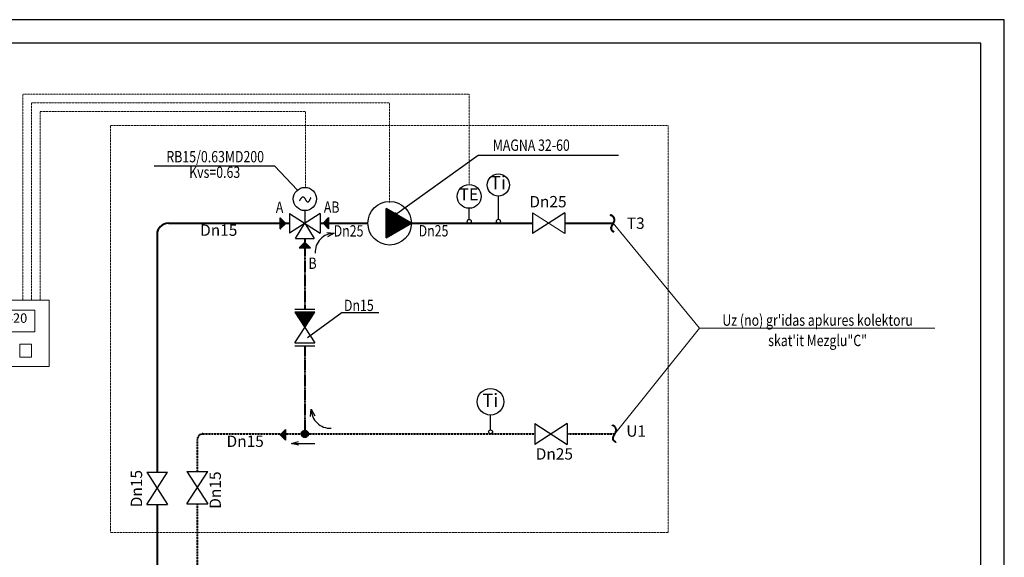
# Model space of a CAD drawing. Extents: x -230793 to 188701, y -199011 to -32286.
# Drawn here: x 12885 to 33761, y -43676 to -32286 of the extents above; entities that cross this region are included whole.
import ezdxf
from ezdxf.enums import TextEntityAlignment as Align

# ---------------------------------------------------------------- set-up
doc = ezdxf.new("R2010")
doc.units = 0
doc.linetypes.add('DASHED', pattern=[0.75, 0.5, -0.25])
doc.linetypes.add('HIDDEN', pattern=[0.375, 0.25, -0.125])
doc.layers.get('0').update_dxf_attribs({"linetype": 'CONTINUOUS'})
for name, color, linetype in [('41', 7, 'CONTINUOUS'), ('48', 7, 'CONTINUOUS'), ('6', 7, 'CONTINUOUS'), ('ATPAKALGAITA', 150, 'HIDDEN'), ('KSZTALTKI', 7, 'CONTINUOUS'), ('T2$-$ATPAKALGAIT', 7, 'CONTINUOUS'), ('TEKSTS', 7, 'CONTINUOUS'), ('ZZZ_PRZEWODY_POWROT', 7, 'CONTINUOUS')]:
    doc.layers.add(name, color=color, linetype=linetype)
doc.layers.add('T2', color=5, linetype='DASHED', lineweight=40)
doc.styles.add('LATBIG', font='wromlats.shx', dxfattribs={"width": 0.8, "bigfont": "big'lat.shx"})
doc.styles.add('WROMLATC', font='wromlatc.shx', dxfattribs={"width": 0.9, "height": 200, "bigfont": 'bigfont.shx'})
doc.styles.add('WROMLATS', font='wromlats.shx', dxfattribs={"height": 0.2, "bigfont": "big'lat.shx"})
doc.styles.add('Wroms', font='wroms.shx', dxfattribs={"bigfont": "big'latwroms.shx"})
doc.dimstyles.new('ARHIS', dxfattribs={"dimscale": 0, "dimtxt": 200, "dimasz": 200, "dimexe": 1, "dimexo": 2, "dimgap": 100, "dimtad": 1, "dimdec": 1, "dimdsep": 46, "dimtxsty": 'LATBIG', "dimblk1": 'OBLIQUE', "dimblk2": 'OBLIQUE', "dimsah": 1, "dimcen": 200, "dimdle": 1, "dimclrd": 6, "dimclre": 6, "dimclrt": 6, "dimadec": 0, "dimazin": 0, "dimtfac": 1, "dimtdec": 1, "dimtmove": 2, "dimatfit": 3, "dimldrblk": 'DOTSMALL', "dimfxl": 0, "dimtolj": 1, "dimarcsym": 0})

# ---------------------------------------------------------------- blocks, each defined once
blk = doc.blocks.new('*O67281')
at = {"layer": 'KSZTALTKI', "color": 7, "linetype": 'Continuous'}
for p, q in [((-47.824, -95.647), (-47.824, 95.648)), ((-47.824, 95.648), (47.824, 0.001)), ((-47.824, 92.195), (-46.097, 93.921)), ((-47.824, 84.028), (-42.014, 89.838)), ((-47.824, 87.848), (43.924, -3.899)), ((-47.824, 75.861), (-37.93, 85.754)), ((-47.824, 67.694), (-33.847, 81.671)), ((-47.824, 79.681), (39.84, -7.983)), ((-47.824, 59.527), (-29.763, 77.587)), ((-47.824, 51.36), (-25.68, 73.504)), ((-47.824, 71.514), (35.757, -12.066)), ((-47.824, 43.192), (-21.596, 69.42)), ((-47.824, 35.025), (-17.513, 65.337)), ((-47.824, 63.347), (31.673, -16.15)), ((-47.824, 26.858), (-13.429, 61.253)), ((-47.824, 18.691), (-9.345, 57.17)), ((-47.824, 55.18), (27.589, -20.234)), ((-47.824, 10.524), (-5.262, 53.086)), ((-47.824, 2.357), (-1.178, 49.003)), ((-47.824, 47.013), (23.506, -24.317)), ((-47.824, -5.81), (2.905, 44.919)), ((-47.824, -13.977), (6.989, 40.836)), ((-47.824, 38.846), (19.422, -28.401)), ((-47.824, -22.144), (11.072, 36.752)), ((-47.824, -30.311), (15.156, 32.669)), ((-47.824, 30.679), (15.339, -32.484)), ((-47.824, -38.478), (19.24, 28.585)), ((-47.824, -46.645), (23.323, 24.502)), ((-47.824, 22.512), (11.255, -36.568)), ((-47.824, -54.813), (27.407, 20.418)), ((-47.824, -62.98), (31.49, 16.335)), ((-47.824, 14.344), (7.172, -40.651)), ((-47.824, -71.147), (35.574, 12.251)), ((-47.824, -79.314), (39.657, 8.168)), ((-47.824, 6.177), (3.088, -44.735)), ((-47.824, -87.481), (43.741, 4.084)), ((-47.824, -95.647), (47.824, 0.001)), ((-47.824, -1.99), (-0.995, -48.818)), ((-47.824, -10.157), (-5.079, -52.902)), ((-47.824, -18.324), (-9.162, -56.985)), ((-47.824, -26.491), (-13.246, -61.069)), ((-47.824, -34.658), (-17.33, -65.153)), ((-47.824, -42.825), (-21.413, -69.236)), ((-47.824, -50.992), (-25.497, -73.32)), ((-47.824, -59.159), (-29.58, -77.403)), ((-47.824, -67.326), (-33.664, -81.487)), ((-47.824, -75.493), (-37.747, -85.57)), ((-47.824, -83.661), (-41.831, -89.654)), ((-47.824, -91.828), (-45.914, -93.737))]:
    blk.add_line(p, q, dxfattribs=at)
blk.add_lwpolyline([(-47.824, -95.647), (47.824, 0.001), (-47.824, 95.648), (-47.824, -95.647)], close=True, dxfattribs=at)
blk = doc.blocks.new('*O66280')
at = {"layer": 'KSZTALTKI', "color": 7, "linetype": 'Continuous'}
for p, q in [((47.824, 95.648), (-47.824, 0.001)), ((47.824, -95.647), (-47.824, 0.001)), ((47.824, 93.658), (-46.829, -0.994)), ((47.824, -93.291), (-46.646, 1.179)), ((47.824, 85.491), (-42.745, -5.078)), ((47.824, -85.124), (-42.562, 5.263)), ((47.824, 77.324), (-38.662, -9.161)), ((47.824, -76.957), (-38.479, 9.346)), ((47.824, 69.157), (-34.578, -13.245)), ((47.824, -68.79), (-34.395, 13.43)), ((47.824, 60.99), (-30.494, -17.329)), ((47.824, -60.623), (-30.312, 17.513)), ((47.824, 52.823), (-26.411, -21.412)), ((47.824, -52.456), (-26.228, 21.597)), ((47.824, 44.656), (-22.327, -25.496)), ((47.824, -44.288), (-22.145, 25.68)), ((47.824, 36.489), (-18.244, -29.579)), ((47.824, -36.121), (-18.061, 29.764)), ((47.824, 28.322), (-14.16, -33.663)), ((47.824, -27.954), (-13.977, 33.847)), ((47.824, 20.155), (-10.077, -37.746)), ((47.824, -19.787), (-9.894, 37.931)), ((47.824, 11.987), (-5.993, -41.83)), ((47.824, -11.62), (-5.81, 42.014)), ((47.824, 3.82), (-1.91, -45.913)), ((47.824, -3.453), (-1.727, 46.098)), ((47.824, 4.714), (2.357, 50.181)), ((47.824, 12.881), (6.44, 54.265)), ((47.824, 21.048), (10.524, 58.348)), ((47.824, 29.215), (14.607, 62.432)), ((47.824, 37.382), (18.691, 66.515)), ((47.824, 45.549), (22.775, 70.599)), ((47.824, 53.717), (26.858, 74.682)), ((47.824, 61.884), (30.942, 78.766)), ((47.824, 70.051), (35.025, 82.849)), ((47.824, 78.218), (39.109, 86.933)), ((47.824, 86.385), (43.192, 91.016)), ((47.824, 94.552), (47.276, 95.1)), ((47.824, -95.647), (47.824, 95.648)), ((47.824, -4.347), (2.174, -49.997)), ((47.824, -12.514), (6.257, -54.08)), ((47.824, -20.681), (10.341, -58.164)), ((47.824, -28.848), (14.424, -62.247)), ((47.824, -37.015), (18.508, -66.331)), ((47.824, -45.182), (22.592, -70.415)), ((47.824, -53.349), (26.675, -74.498)), ((47.824, -61.516), (30.759, -78.582)), ((47.824, -69.683), (34.842, -82.665)), ((47.824, -77.85), (38.926, -86.749)), ((47.824, -86.018), (43.009, -90.832)), ((47.824, -94.185), (47.093, -94.916))]:
    blk.add_line(p, q, dxfattribs=at)
blk.add_lwpolyline([(47.824, -95.647), (-47.824, 0.001), (47.824, 95.648), (47.824, -95.647)], close=True, dxfattribs=at)
blk = doc.blocks.new('*O67279')
at = {"layer": 'KSZTALTKI', "color": 7, "linetype": 'Continuous'}
for p, q in [((-47.824, -95.647), (-47.824, 95.648)), ((-47.824, 95.648), (47.824, 0.001)), ((-47.824, 92.195), (-46.097, 93.921)), ((-47.824, 84.028), (-42.014, 89.838)), ((-47.824, 87.848), (43.924, -3.899)), ((-47.824, 75.861), (-37.93, 85.754)), ((-47.824, 67.694), (-33.847, 81.671)), ((-47.824, 79.681), (39.84, -7.983)), ((-47.824, 59.527), (-29.763, 77.587)), ((-47.824, 51.36), (-25.68, 73.504)), ((-47.824, 71.514), (35.757, -12.066)), ((-47.824, 43.192), (-21.596, 69.42)), ((-47.824, 35.025), (-17.513, 65.337)), ((-47.824, 63.347), (31.673, -16.15)), ((-47.824, 26.858), (-13.429, 61.253)), ((-47.824, 18.691), (-9.345, 57.17)), ((-47.824, 55.18), (27.589, -20.234)), ((-47.824, 10.524), (-5.262, 53.086)), ((-47.824, 2.357), (-1.178, 49.003)), ((-47.824, 47.013), (23.506, -24.317)), ((-47.824, -5.81), (2.905, 44.919)), ((-47.824, -13.977), (6.989, 40.836)), ((-47.824, 38.846), (19.422, -28.401)), ((-47.824, -22.144), (11.072, 36.752)), ((-47.824, -30.311), (15.156, 32.669)), ((-47.824, 30.679), (15.339, -32.484)), ((-47.824, -38.478), (19.24, 28.585)), ((-47.824, -46.645), (23.323, 24.502)), ((-47.824, 22.512), (11.255, -36.568)), ((-47.824, -54.813), (27.407, 20.418)), ((-47.824, -62.98), (31.49, 16.335)), ((-47.824, 14.344), (7.172, -40.651)), ((-47.824, -71.147), (35.574, 12.251)), ((-47.824, -79.314), (39.657, 8.168)), ((-47.824, 6.177), (3.088, -44.735)), ((-47.824, -87.481), (43.741, 4.084)), ((-47.824, -95.647), (47.824, 0.001)), ((-47.824, -1.99), (-0.995, -48.818)), ((-47.824, -10.157), (-5.079, -52.902)), ((-47.824, -18.324), (-9.162, -56.985)), ((-47.824, -26.491), (-13.246, -61.069)), ((-47.824, -34.658), (-17.33, -65.153)), ((-47.824, -42.825), (-21.413, -69.236)), ((-47.824, -50.992), (-25.497, -73.32)), ((-47.824, -59.159), (-29.58, -77.403)), ((-47.824, -67.326), (-33.664, -81.487)), ((-47.824, -75.493), (-37.747, -85.57)), ((-47.824, -83.661), (-41.831, -89.654)), ((-47.824, -91.828), (-45.914, -93.737))]:
    blk.add_line(p, q, dxfattribs=at)
blk.add_lwpolyline([(-47.824, -95.647), (47.824, 0.001), (-47.824, 95.648), (-47.824, -95.647)], close=True, dxfattribs=at)
blk = doc.blocks.new('*O67260')
at = {"layer": 'KSZTALTKI', "color": 7, "linetype": 'Continuous'}
for p, q in [((-47.824, -95.647), (-47.824, 95.648)), ((-47.824, 95.648), (47.824, 0.001)), ((-47.824, 92.195), (-46.097, 93.921)), ((-47.824, 84.028), (-42.014, 89.838)), ((-47.824, 87.848), (43.924, -3.899)), ((-47.824, 75.861), (-37.93, 85.754)), ((-47.824, 67.694), (-33.847, 81.671)), ((-47.824, 79.681), (39.84, -7.983)), ((-47.824, 59.527), (-29.763, 77.587)), ((-47.824, 51.36), (-25.68, 73.504)), ((-47.824, 71.514), (35.757, -12.066)), ((-47.824, 43.192), (-21.596, 69.42)), ((-47.824, 35.025), (-17.513, 65.337)), ((-47.824, 63.347), (31.673, -16.15)), ((-47.824, 26.858), (-13.429, 61.253)), ((-47.824, 18.691), (-9.345, 57.17)), ((-47.824, 55.18), (27.589, -20.234)), ((-47.824, 10.524), (-5.262, 53.086)), ((-47.824, 2.357), (-1.178, 49.003)), ((-47.824, 47.013), (23.506, -24.317)), ((-47.824, -5.81), (2.905, 44.919)), ((-47.824, -13.977), (6.989, 40.836)), ((-47.824, 38.846), (19.422, -28.401)), ((-47.824, -22.144), (11.072, 36.752)), ((-47.824, -30.311), (15.156, 32.669)), ((-47.824, 30.679), (15.339, -32.484)), ((-47.824, -38.478), (19.24, 28.585)), ((-47.824, -46.645), (23.323, 24.502)), ((-47.824, 22.512), (11.255, -36.568)), ((-47.824, -54.813), (27.407, 20.418)), ((-47.824, -62.98), (31.49, 16.335)), ((-47.824, 14.344), (7.172, -40.651)), ((-47.824, -71.147), (35.574, 12.251)), ((-47.824, -79.314), (39.657, 8.168)), ((-47.824, 6.177), (3.088, -44.735)), ((-47.824, -87.481), (43.741, 4.084)), ((-47.824, -95.647), (47.824, 0.001)), ((-47.824, -1.99), (-0.995, -48.818)), ((-47.824, -10.157), (-5.079, -52.902)), ((-47.824, -18.324), (-9.162, -56.985)), ((-47.824, -26.491), (-13.246, -61.069)), ((-47.824, -34.658), (-17.33, -65.153)), ((-47.824, -42.825), (-21.413, -69.236)), ((-47.824, -50.992), (-25.497, -73.32)), ((-47.824, -59.159), (-29.58, -77.403)), ((-47.824, -67.326), (-33.664, -81.487)), ((-47.824, -75.493), (-37.747, -85.57)), ((-47.824, -83.661), (-41.831, -89.654)), ((-47.824, -91.828), (-45.914, -93.737))]:
    blk.add_line(p, q, dxfattribs=at)
blk.add_lwpolyline([(-47.824, -95.647), (47.824, 0.001), (-47.824, 95.648), (-47.824, -95.647)], close=True, dxfattribs=at)
blk = doc.blocks.new('*U284')
at = {"layer": '6', "color": 7, "linetype": 'Continuous'}
for p, q in [((20578.72, 14000), (-18121.28, 14000)), ((20578.72, -14000), (20578.72, 14000))]:
    blk.add_line(p, q, dxfattribs=at)
at = {"layer": 'T2$-$ATPAKALGAIT', "color": 5, "linetype": 'Continuous'}
for p, q in [((21078.72, 14500), (-20121.28, 14500)), ((21078.72, -14500), (21078.72, 14500))]:
    blk.add_line(p, q, dxfattribs=at)
blk = doc.blocks.new('_DotSmall')
at = {"color": 0, "linetype": 'ByBlock', "lineweight": 9, "const_width": 0.5}
blk.add_lwpolyline([(-0.0625, 0, 1), (0.0625, 0, 1)], format="xyb", close=True, dxfattribs=at)
blk = doc.blocks.new('_OBLIQUE')
at = {"color": 0, "linetype": 'ByBlock'}
blk.add_line((-0.5, -0.5), (0.5, 0.5), dxfattribs=at)

msp = doc.modelspace()

# ---------------------------------------------------------------- linework, layer by layer
at = {"color": 7, "lineweight": 5}
for p, q in [((23754.6, -36377.8), (24440.2, -36818.3)), ((25469.4, -36599.1), (27297.2, -38822.7)), ((27297.2, -38822.7), (25502, -41062.4)), ((27297.2, -38822.7), (32289.2, -38822.7))]:
    msp.add_line(p, q, dxfattribs=at)
at = {"layer": '41', "color": 1, "linetype": 'Continuous', "lineweight": 40}
for p, q in [((16038.1, -36598.1), (18604.6, -36598.1)), ((19257.6, -36598.1), (20268.9, -36598.1)), ((21189.4, -36598.1), (23754.6, -36598.1)), ((24440.2, -36598.1), (25463, -36598.1)), ((15798.1, -36837.6), (15798.1, -41871.4)), ((15798.1, -42557), (15798.1, -45951.4))]:
    msp.add_line(p, q, dxfattribs=at)
msp.add_lwpolyline([(25488.2, -36787.3), (25483.5, -36782.6), (25478.8, -36782.6), (25478.8, -36777.9), (25474.1, -36777.9), (25469.4, -36777.9), (25469.4, -36773.1), (25464.7, -36773.1), (25455.2, -36768.4), (25455.2, -36763.7), (25445.8, -36754.3), (25441.1, -36749.6), (25436.4, -36749.6), (25436.4, -36744.9), (25436.4, -36740.2), (25431.6, -36735.5), (25431.6, -36730.8), (25431.6, -36726.1), (25431.6, -36721.4), (25431.6, -36716.7), (25431.6, -36712), (25426.9, -36712), (25426.9, -36707.3), (25426.9, -36697.9), (25426.9, -36693.2), (25426.9, -36688.5), (25426.9, -36683.7), (25431.6, -36683.7), (25431.6, -36679), (25431.6, -36674.3), (25436.4, -36674.3), (25441.1, -36646.1), (25445.8, -36641.4), (25450.5, -36641.4), (25450.5, -36636.7), (25455.2, -36632), (25455.2, -36622.6), (25459.9, -36622.6), (25459.9, -36617.9), (25464.7, -36613.2), (25464.7, -36608.5), (25469.4, -36603.8), (25469.4, -36599.1), (25474.1, -36594.3), (25474.1, -36589.6), (25478.8, -36584.9), (25478.8, -36580.2), (25483.5, -36575.5), (25483.5, -36570.8), (25483.5, -36566.1), (25488.2, -36561.4), (25488.2, -36556.7), (25488.2, -36552), (25493, -36547.3), (25493, -36542.6), (25493, -36537.9), (25493, -36533.2), (25497.7, -36533.2), (25497.7, -36528.5), (25497.7, -36523.8), (25497.7, -36519.1), (25493, -36519.1), (25493, -36514.4), (25493, -36509.6), (25488.2, -36500.2), (25488.2, -36495.5), (25488.2, -36490.8), (25488.2, -36486.1), (25483.5, -36481.4), (25483.5, -36476.7), (25478.8, -36472), (25474.1, -36467.3), (25474.1, -36462.6), (25469.4, -36462.6), (25469.4, -36457.9), (25464.7, -36453.2), (25459.9, -36453.2), (25459.9, -36448.5), (25455.2, -36448.5), (25455.2, -36443.8), (25450.5, -36443.8), (25445.8, -36439.1), (25441.1, -36439.1), (25441.1, -36434.4), (25436.4, -36434.4), (25431.6, -36434.4), (25426.9, -36429.7), (25422.2, -36429.7), (25417.5, -36429.7), (25412.8, -36429.7), (25412.8, -36429.7), (25417.5, -36429.7), (25417.5, -36425), (25417.5, -36425), (25417.5, -36429.7), (25412.8, -36429.7)], dxfattribs=at)
at = {"layer": '41', "color": 7, "linetype": 'Continuous', "lineweight": 5}
for points in [[(13506.8, -38231.4), (10919.1, -38231.4), (10919.1, -39631.4), (13506.8, -39631.4)], [(13209, -38437.3), (11771.4, -38437.3), (11771.4, -38900.5), (13209, -38900.5)], [(13137.2, -39157.9), (12890.7, -39157.9), (12890.7, -39435.8), (13137.2, -39435.8)]]:
    msp.add_lwpolyline(points, close=True, dxfattribs=at)
at = {"layer": '41', "color": 1, "linetype": 'Continuous', "lineweight": 40}
msp.add_arc((16038.1, -36838.1), 240, 90, 179.87909, dxfattribs=at)
at = {"layer": '48', "color": 7, "linetype": 'Continuous'}
for p, q in [((23034.6, -36514.5), (23034.6, -36017.5)), ((22416.1, -36516.7), (22416.1, -36273.4)), ((18931.1, -36329.5), (18931.1, -36598.1)), ((18734.1, -36924.3), (18931.1, -36598.1)), ((18931.1, -36598.1), (19128.1, -36924.3)), ((18734.1, -36924.3), (19128.1, -36924.3)), ((22867.7, -40976.3), (22867.7, -40661.5))]:
    msp.add_line(p, q, dxfattribs=at)
msp.add_lwpolyline([(18813.9, -36121.8), (18821.1, -36117.1), (18823.4, -36112.3), (18825.8, -36107.5), (18828.2, -36102.8), (18832.9, -36098), (18835.3, -36095.6), (18837.7, -36090.8), (18840.1, -36088.5), (18842.5, -36083.7), (18844.8, -36081.3), (18847.2, -36076.5), (18849.6, -36071.8), (18852, -36069.4), (18854.3, -36067), (18856.7, -36064.6), (18859.1, -36062.2), (18861.5, -36057.5), (18866.2, -36052.7), (18868.6, -36050.3), (18871, -36047.9), (18873.4, -36045.5), (18875.7, -36043.2), (18880.5, -36040.8), (18885.3, -36040.8), (18887.6, -36038.4), (18892.4, -36038.4), (18897.1, -36040.8), (18904.3, -36043.2), (18906.7, -36045.5), (18909, -36047.9), (18913.8, -36050.3), (18916.2, -36052.7), (18920.9, -36057.5), (18923.3, -36064.6), (18925.7, -36067), (18928.1, -36069.4), (18930.4, -36071.8), (18932.8, -36076.5), (18935.2, -36078.9), (18937.6, -36083.7), (18937.6, -36088.5), (18942.3, -36093.2), (18944.7, -36098), (18947.1, -36105.1), (18951.8, -36109.9), (18954.2, -36114.7), (18956.6, -36119.4), (18959, -36121.8), (18961.4, -36124.2), (18966.1, -36131.4), (18968.5, -36133.7), (18970.9, -36136.1), (18978, -36140.9), (18980.4, -36143.3), (18987.5, -36143.3), (18989.9, -36145.7), (18997, -36145.7), (19001.8, -36145.7), (19006.5, -36143.3), (19011.3, -36140.9), (19013.7, -36138.5), (19016, -36136.1), (19018.4, -36133.7), (19020.8, -36131.4), (19025.6, -36126.6), (19027.9, -36124.2), (19030.3, -36119.4), (19032.7, -36117.1), (19035.1, -36112.3), (19035.1, -36107.5), (19037.4, -36105.1), (19039.8, -36098), (19042.2, -36095.6), (19044.6, -36090.8), (19047, -36088.5), (19049.3, -36083.7), (19051.7, -36081.3), (19051.7, -36076.5), (19054.1, -36074.2), (19056.5, -36071.8), (19056.5, -36067), (19058.8, -36064.6), (19058.8, -36059.8), (19061.2, -36057.5), (19058.8, -36057.5), (19056.5, -36059.8), (19058.8, -36059.8), (19054.1, -36057.5)], dxfattribs=at)
for centre, radius in [((23032.8, -35788.2), 236.9), ((18932.5, -36084.2), 246.2), ((22414.2, -36029.4), 252), ((22416.1, -36558.4), 41.6), ((23034.6, -36556.4), 41.6), ((22867.7, -40379.9), 281.7), ((22867.7, -41017.9), 41.6)]:
    msp.add_circle(centre, radius, dxfattribs=at)
at = {"layer": 'ATPAKALGAITA', "color": 5, "lineweight": 40, "ltscale": 15}
for p, q in [((18931.1, -36924.3), (18931.1, -38419.5)), ((18931.1, -39194.9), (18931.1, -41062.4))]:
    msp.add_line(p, q, dxfattribs=at)
for major_axis in [(-50.1, 50.1), (-46.1, 46.1), (42.1, 42.1), (38.1, 38.1), (34.1, 34.1)]:
    msp.add_ellipse((18931.1, -41062.4), major_axis=major_axis, ratio=1, dxfattribs=at)
at = {"layer": 'ATPAKALGAITA', "color": 5, "lineweight": 40, "ltscale": 15, "extrusion": (0, 0, -1)}
for major_axis in [(-30.1, 30.1), (-26.1, 26.1), (-22.1, 22.1), (-18.1, 18.1), (-14, 14), (-10, 10), (6.02, 6.02), (2.01, 2.01)]:
    msp.add_ellipse((18931.1, -41062.4), major_axis=major_axis, ratio=1, dxfattribs=at)
at = {"layer": 'KSZTALTKI', "color": 7, "linetype": 'Continuous'}
for p, q in [((18604.6, -36388.3), (18604.6, -36807.9)), ((18604.6, -36388.3), (19257.6, -36807.9)), ((19257.6, -36388.3), (18604.6, -36807.9)), ((19257.6, -36388.3), (19257.6, -36807.9)), ((24440.2, -36377.8), (23754.6, -36818.3)), ((23754.6, -36377.8), (23754.6, -36818.3)), ((24440.2, -36377.8), (24440.2, -36818.3)), ((18721.3, -38419.5), (19140.9, -38419.5)), ((18721.3, -39132.3), (19140.9, -38479.3)), ((18721.3, -38479.3), (19140.9, -39132.3)), ((18721.3, -38479.3), (19140.9, -38479.3)), ((18724, -38483.6), (18728.3, -38479.3)), ((18979.8, -38730), (18729.1, -38479.3)), ((18729.5, -38492), (18742.2, -38479.3)), ((18974.4, -38738.5), (18732.2, -38496.4)), ((18734.9, -38500.5), (18756.1, -38479.3)), ((18740.4, -38509), (18770, -38479.3)), ((18985.3, -38721.5), (18743.1, -38479.3)), ((18745.8, -38517.5), (18784, -38479.3)), ((18751.3, -38526), (18797.9, -38479.3)), ((18756.7, -38534.4), (18811.8, -38479.3)), ((18990.7, -38713), (18757, -38479.3)), ((18968.9, -38746.9), (18757.3, -38535.3)), ((18762.2, -38542.9), (18825.8, -38479.3)), ((18767.6, -38551.4), (18839.7, -38479.3)), ((18996.1, -38704.5), (18770.9, -38479.3)), ((18773.1, -38559.9), (18853.6, -38479.3)), ((18778.5, -38568.4), (18867.6, -38479.3)), ((18963.5, -38755.4), (18782.3, -38574.3)), ((18784, -38576.8), (18881.5, -38479.3)), ((19001.6, -38696.1), (18784.9, -38479.3)), ((18789.4, -38585.3), (18895.4, -38479.3)), ((18794.9, -38593.8), (18909.3, -38479.3)), ((19007, -38687.6), (18798.8, -38479.3)), ((18800.3, -38602.3), (18923.3, -38479.3)), ((18805.8, -38610.8), (18937.2, -38479.3)), ((18958, -38763.9), (18807.4, -38613.3)), ((18811.2, -38619.2), (18951.1, -38479.3)), ((19012.5, -38679.1), (18812.7, -38479.3)), ((18816.7, -38627.7), (18965.1, -38479.3)), ((18822.1, -38636.2), (18979, -38479.3)), ((19017.9, -38670.6), (18826.6, -38479.3)), ((18827.6, -38644.7), (18992.9, -38479.3)), ((18833, -38653.2), (19006.8, -38479.3)), ((18838.5, -38661.6), (19020.8, -38479.3)), ((19023.4, -38662.1), (18840.6, -38479.3)), ((18843.9, -38670.1), (19034.7, -38479.3)), ((18849.4, -38678.6), (19048.6, -38479.3)), ((19028.8, -38653.7), (18854.5, -38479.3)), ((18854.8, -38687.1), (19062.6, -38479.3)), ((18860.3, -38695.6), (19076.5, -38479.3)), ((18865.7, -38704), (19090.4, -38479.3)), ((19034.3, -38645.2), (18868.4, -38479.3)), ((18871.2, -38712.5), (19104.4, -38479.3)), ((18876.6, -38721), (19118.3, -38479.3)), ((18882.1, -38729.5), (19132.2, -38479.3)), ((19039.7, -38636.7), (18882.4, -38479.3)), ((18887.5, -38738), (19131.4, -38494)), ((18893, -38746.4), (19106.4, -38533)), ((19045.2, -38628.2), (18896.3, -38479.3)), ((18898.4, -38754.9), (19081.3, -38572)), ((18903.9, -38763.4), (19056.3, -38611)), ((19050.6, -38619.7), (18910.2, -38479.3)), ((19056.1, -38611.3), (18924.2, -38479.3)), ((19061.5, -38602.8), (18938.1, -38479.3)), ((19067, -38594.3), (18952, -38479.3)), ((19072.4, -38585.8), (18965.9, -38479.3)), ((19077.9, -38577.3), (18979.9, -38479.3)), ((19083.3, -38568.9), (18993.8, -38479.3)), ((19088.8, -38560.4), (19007.7, -38479.3)), ((19094.2, -38551.9), (19021.7, -38479.3)), ((19099.7, -38543.4), (19035.6, -38479.3)), ((19105.1, -38534.9), (19049.5, -38479.3)), ((19110.6, -38526.5), (19063.4, -38479.3)), ((19116, -38518), (19077.4, -38479.3)), ((19121.5, -38509.5), (19091.3, -38479.3)), ((19126.9, -38501), (19105.2, -38479.3)), ((19132.4, -38492.5), (19119.2, -38479.3)), ((19137.8, -38484.1), (19133.1, -38479.3)), ((18952.6, -38772.4), (18832.4, -38652.3)), ((18947.1, -38780.9), (18857.5, -38691.2)), ((18941.7, -38789.3), (18882.5, -38730.2)), ((18936.2, -38797.8), (18907.6, -38769.2)), ((18909.3, -38771.9), (19031.2, -38649.9)), ((18914.7, -38780.4), (19006.2, -38688.9)), ((18920.2, -38788.8), (18981.1, -38727.9)), ((18925.6, -38797.3), (18956.1, -38766.9)), ((18721.3, -39132.3), (19140.9, -39132.3)), ((18721.3, -39194.9), (19140.9, -39194.9)), ((24494.4, -40842.1), (23808.8, -41282.7)), ((23808.8, -40842.1), (24494.4, -41282.7)), ((23808.8, -40842.1), (23808.8, -41282.7)), ((24494.4, -40842.1), (24494.4, -41282.7)), ((18644.5, -41263.9), (19141.1, -41263.9)), ((15577.8, -42557), (16018.4, -41871.4)), ((15577.8, -41871.4), (16018.4, -42557)), ((15577.8, -41871.4), (16018.4, -41871.4)), ((16429.9, -42541.4), (16870.5, -41855.8)), ((16429.9, -41855.8), (16870.5, -42541.4)), ((16429.9, -41855.8), (16870.5, -41855.8)), ((15577.8, -42557), (16018.4, -42557)), ((16429.9, -42541.4), (16870.5, -42541.4))]:
    msp.add_line(p, q, dxfattribs=at)
for points in [[(19395.6, -36794.1), (19552.8, -36810.8), (19409.5, -36883.8)], [(19050.4, -40695.2), (19067.1, -40538), (19139.1, -40676.3)], [(18799.4, -41302.6), (18644.5, -41263.9), (18798.6, -41225.4)]]:
    msp.add_lwpolyline(points, dxfattribs=at)
msp.add_lwpolyline([(19140.9, -38479.3), (18721.3, -38479.3), (18931.1, -38805.8), (19140.9, -38479.3)], close=True, dxfattribs=at)
for centre, start, end in [((19552.8, -37215.3), 90, 182.48351), ((19471.7, -40538), 180, 272.48351)]:
    msp.add_arc(centre, 404.5, start, end, dxfattribs=at)
at = {"layer": 'T2', "ltscale": 5}
for p, q in [((16769.3, -41062.4), (23808.8, -41062.4)), ((24494.4, -41062.4), (25502, -41062.4)), ((16649.3, -41182.6), (16650.3, -41855.8)), ((16650.2, -42557), (16650.2, -50415.8)), ((16650.2, -42557), (16650.2, -50415.8))]:
    msp.add_line(p, q, dxfattribs=at)
msp.add_lwpolyline([(25527.1, -41241.7), (25522.4, -41237), (25517.7, -41237), (25517.7, -41232.3), (25512.9, -41232.3), (25508.2, -41232.3), (25508.2, -41227.6), (25503.5, -41227.6), (25494.1, -41222.9), (25494.1, -41218.2), (25484.6, -41208.8), (25479.9, -41204.1), (25475.2, -41204.1), (25475.2, -41199.4), (25475.2, -41194.7), (25470.5, -41190), (25470.5, -41185.3), (25470.5, -41180.5), (25470.5, -41175.8), (25470.5, -41171.1), (25470.5, -41166.4), (25465.8, -41166.4), (25465.8, -41161.7), (25465.8, -41152.3), (25465.8, -41147.6), (25465.8, -41142.9), (25465.8, -41138.2), (25470.5, -41138.2), (25470.5, -41133.5), (25470.5, -41128.8), (25475.2, -41128.8), (25479.9, -41100.6), (25484.6, -41095.9), (25489.4, -41095.9), (25489.4, -41091.1), (25494.1, -41086.4), (25494.1, -41077), (25498.8, -41077), (25498.8, -41072.3), (25503.5, -41067.6), (25503.5, -41062.9), (25508.2, -41058.2), (25508.2, -41053.5), (25512.9, -41048.8), (25512.9, -41044.1), (25517.7, -41039.4), (25517.7, -41034.7), (25522.4, -41030), (25522.4, -41025.3), (25522.4, -41020.6), (25527.1, -41015.9), (25527.1, -41011.2), (25527.1, -41006.5), (25531.8, -41001.7), (25531.8, -40997), (25531.8, -40992.3), (25531.8, -40987.6), (25536.5, -40987.6), (25536.5, -40982.9), (25536.5, -40978.2), (25536.5, -40973.5), (25531.8, -40973.5), (25531.8, -40968.8), (25531.8, -40964.1), (25527.1, -40954.7), (25527.1, -40950), (25527.1, -40945.3), (25527.1, -40940.6), (25522.4, -40935.9), (25522.4, -40931.2), (25517.7, -40926.5), (25512.9, -40921.8), (25512.9, -40917), (25508.2, -40917), (25508.2, -40912.3), (25503.5, -40907.6), (25498.8, -40907.6), (25498.8, -40902.9), (25494.1, -40902.9), (25494.1, -40898.2), (25489.4, -40898.2), (25484.6, -40893.5), (25479.9, -40893.5), (25479.9, -40888.8), (25475.2, -40888.8), (25470.5, -40888.8), (25465.8, -40884.1), (25461.1, -40884.1), (25456.3, -40884.1), (25451.6, -40884.1), (25451.6, -40884.1), (25456.3, -40884.1), (25456.3, -40879.4), (25456.3, -40879.4), (25456.3, -40884.1), (25451.6, -40884.1)], dxfattribs=at)
msp.add_arc((16769.3, -41182.4), 120, 90, 180.07951, dxfattribs=at)
at = {"layer": 'TEKSTS', "color": 8, "linetype": 'DASHED', "lineweight": 5, "ltscale": 5}
for p, q in [((22414.2, -33863.5), (12951.7, -33863.5)), ((12951.7, -38231.4), (12951.7, -33863.5)), ((22414.2, -35777.4), (22414.2, -33863.5)), ((20729.1, -34048.2), (13136.3, -34048.2)), ((13136.3, -38231.4), (13136.3, -34048.2)), ((18947.7, -34232.9), (13321, -34232.9)), ((13321, -38231.4), (13321, -34232.9)), ((18947.7, -35838.4), (18947.7, -34232.9)), ((20729.1, -36157.3), (20729.1, -34048.2))]:
    msp.add_line(p, q, dxfattribs=at)
at = {"layer": 'TEKSTS'}
for p, q in [((15735.7, -35382.9), (18285.4, -35382.9)), ((18773.5, -35896.2), (18285.4, -35382.9)), ((19720.3, -38490.2), (18986.7, -39027.4)), ((19720.3, -38490.2), (20501.7, -38490.2))]:
    msp.add_line(p, q, dxfattribs=at)
at = {"layer": 'TEKSTS', "color": 8, "linetype": 'DASHED', "lineweight": 5, "ltscale": 5}
msp.add_lwpolyline([(14807.5, -34525.9), (26633.1, -34525.9), (26633.1, -43151.6), (14807.5, -43151.6)], close=True, dxfattribs=at)
at = {"layer": 'ZZZ_PRZEWODY_POWROT', "color": 7, "linetype": 'Continuous'}
for p, q in [((21044, -36682), (20654.5, -36292.6)), ((21044, -36682), (20654.5, -36292.6)), ((21034.7, -36687.4), (20654.5, -36307.2)), ((21034.7, -36687.4), (20654.5, -36307.2)), ((21025.4, -36692.7), (20654.5, -36321.8)), ((21025.4, -36692.7), (20654.5, -36321.8)), ((21053.2, -36676.7), (20681.4, -36304.8)), ((21053.2, -36676.7), (20681.4, -36304.8)), ((20718.5, -36326.2), (20654.5, -36390.2)), ((20718.5, -36326.2), (20654.5, -36390.2)), ((20727.8, -36331.6), (20654.5, -36404.9)), ((20727.8, -36331.6), (20654.5, -36404.9)), ((21016.2, -36698.1), (20654.5, -36336.4)), ((21016.2, -36698.1), (20654.5, -36336.4)), ((20737.1, -36336.9), (20654.5, -36419.5)), ((20737.1, -36336.9), (20654.5, -36419.5)), ((20746.4, -36342.3), (20654.5, -36434.1)), ((20746.4, -36342.3), (20654.5, -36434.1)), ((20755.6, -36347.6), (20654.5, -36448.7)), ((20755.6, -36347.6), (20654.5, -36448.7)), ((21006.9, -36703.4), (20654.5, -36351.1)), ((21006.9, -36703.4), (20654.5, -36351.1)), ((20764.9, -36353), (20654.5, -36463.4)), ((20764.9, -36353), (20654.5, -36463.4)), ((20774.2, -36358.4), (20654.5, -36478)), ((20774.2, -36358.4), (20654.5, -36478)), ((20783.5, -36363.7), (20654.5, -36492.6)), ((20783.5, -36363.7), (20654.5, -36492.6)), ((20997.6, -36708.8), (20654.5, -36365.7)), ((20997.6, -36708.8), (20654.5, -36365.7)), ((20792.7, -36369.1), (20654.5, -36507.2)), ((20792.7, -36369.1), (20654.5, -36507.2)), ((20802, -36374.4), (20654.5, -36521.9)), ((20802, -36374.4), (20654.5, -36521.9)), ((20811.3, -36379.8), (20654.5, -36536.5)), ((20811.3, -36379.8), (20654.5, -36536.5)), ((20988.3, -36714.1), (20654.5, -36380.3)), ((20988.3, -36714.1), (20654.5, -36380.3)), ((20820.5, -36385.1), (20654.5, -36551.1)), ((20820.5, -36385.1), (20654.5, -36551.1)), ((20829.8, -36390.5), (20654.5, -36565.8)), ((20829.8, -36390.5), (20654.5, -36565.8)), ((20979.1, -36719.5), (20654.5, -36394.9)), ((20979.1, -36719.5), (20654.5, -36394.9)), ((20839.1, -36395.8), (20654.5, -36580.4)), ((20839.1, -36395.8), (20654.5, -36580.4)), ((20848.4, -36401.2), (20654.5, -36595)), ((20848.4, -36401.2), (20654.5, -36595)), ((20857.6, -36406.5), (20654.5, -36609.6)), ((20857.6, -36406.5), (20654.5, -36609.6)), ((20969.8, -36724.8), (20654.5, -36409.6)), ((20969.8, -36724.8), (20654.5, -36409.6)), ((20866.9, -36411.9), (20654.5, -36624.3)), ((20866.9, -36411.9), (20654.5, -36624.3)), ((20876.2, -36417.2), (20654.5, -36638.9)), ((20876.2, -36417.2), (20654.5, -36638.9)), ((20885.4, -36422.6), (20654.5, -36653.5)), ((20885.4, -36422.6), (20654.5, -36653.5)), ((20960.5, -36730.2), (20654.5, -36424.2)), ((20960.5, -36730.2), (20654.5, -36424.2)), ((20894.7, -36427.9), (20654.5, -36668.1)), ((20894.7, -36427.9), (20654.5, -36668.1)), ((20904, -36433.3), (20654.5, -36682.8)), ((20904, -36433.3), (20654.5, -36682.8)), ((20913.3, -36438.7), (20654.5, -36697.4)), ((20913.3, -36438.7), (20654.5, -36697.4)), ((20951.2, -36735.5), (20654.5, -36438.8)), ((20951.2, -36735.5), (20654.5, -36438.8)), ((20922.5, -36444), (20654.5, -36712)), ((20922.5, -36444), (20654.5, -36712)), ((20931.8, -36449.4), (20654.5, -36726.6)), ((20931.8, -36449.4), (20654.5, -36726.6)), ((20942, -36740.9), (20654.5, -36453.4)), ((20942, -36740.9), (20654.5, -36453.4)), ((20941.1, -36454.7), (20654.5, -36741.3)), ((20941.1, -36454.7), (20654.5, -36741.3)), ((20950.4, -36460.1), (20654.5, -36755.9)), ((20950.4, -36460.1), (20654.5, -36755.9)), ((20959.6, -36465.4), (20654.5, -36770.5)), ((20959.6, -36465.4), (20654.5, -36770.5)), ((20932.7, -36746.2), (20654.5, -36468.1)), ((20932.7, -36746.2), (20654.5, -36468.1)), ((20968.9, -36470.8), (20654.5, -36785.1)), ((20968.9, -36470.8), (20654.5, -36785.1)), ((20978.2, -36476.1), (20654.5, -36799.8)), ((20978.2, -36476.1), (20654.5, -36799.8)), ((20987.4, -36481.5), (20654.5, -36814.4)), ((20987.4, -36481.5), (20654.5, -36814.4)), ((20923.4, -36751.6), (20654.5, -36482.7)), ((20923.4, -36751.6), (20654.5, -36482.7)), ((20996.7, -36486.8), (20654.5, -36829)), ((20996.7, -36486.8), (20654.5, -36829)), ((21006, -36492.2), (20654.5, -36843.6)), ((21006, -36492.2), (20654.5, -36843.6)), ((20914.2, -36757), (20654.5, -36497.3)), ((20914.2, -36757), (20654.5, -36497.3)), ((21015.3, -36497.5), (20654.5, -36858.3)), ((21015.3, -36497.5), (20654.5, -36858.3)), ((21024.5, -36502.9), (20654.5, -36872.9)), ((21024.5, -36502.9), (20654.5, -36872.9)), ((21033.8, -36508.2), (20654.5, -36887.5)), ((21033.8, -36508.2), (20654.5, -36887.5)), ((20904.9, -36762.3), (20654.5, -36512)), ((20904.9, -36762.3), (20654.5, -36512)), ((21043.1, -36513.6), (20654.5, -36902.1)), ((21043.1, -36513.6), (20654.5, -36902.1)), ((20895.6, -36767.7), (20654.5, -36526.6)), ((20895.6, -36767.7), (20654.5, -36526.6)), ((21052.4, -36519), (20678, -36893.3)), ((21052.4, -36519), (20678, -36893.3)), ((21061.6, -36524.3), (20712.6, -36873.3)), ((21061.6, -36524.3), (20712.6, -36873.3)), ((21062.5, -36671.3), (20716, -36324.7)), ((21062.5, -36671.3), (20716, -36324.7)), ((21070.9, -36529.7), (20747.2, -36853.3)), ((21070.9, -36529.7), (20747.2, -36853.3)), ((21071.8, -36665.9), (20750.6, -36344.7)), ((21071.8, -36665.9), (20750.6, -36344.7)), ((21081.1, -36660.6), (20785.2, -36364.7)), ((21081.1, -36660.6), (20785.2, -36364.7)), ((21090.3, -36655.2), (20819.8, -36384.7)), ((21090.3, -36655.2), (20819.8, -36384.7)), ((21099.6, -36649.9), (20854.4, -36404.7)), ((21099.6, -36649.9), (20854.4, -36404.7)), ((21108.9, -36644.5), (20889, -36424.6)), ((21108.9, -36644.5), (20889, -36424.6)), ((21118.2, -36639.2), (20923.6, -36444.6)), ((21118.2, -36639.2), (20923.6, -36444.6)), ((21127.4, -36633.8), (20958.2, -36464.6)), ((21127.4, -36633.8), (20958.2, -36464.6)), ((21136.7, -36628.5), (20992.8, -36484.6)), ((21136.7, -36628.5), (20992.8, -36484.6)), ((21146, -36623.1), (21027.4, -36504.6)), ((21146, -36623.1), (21027.4, -36504.6)), ((21155.2, -36617.8), (21062, -36524.5)), ((21155.2, -36617.8), (21062, -36524.5)), ((20886.3, -36773), (20654.5, -36541.2)), ((20886.3, -36773), (20654.5, -36541.2)), ((20877.1, -36778.4), (20654.5, -36555.8)), ((20877.1, -36778.4), (20654.5, -36555.8)), ((20867.8, -36783.7), (20654.5, -36570.5)), ((20867.8, -36783.7), (20654.5, -36570.5)), ((20858.5, -36789.1), (20654.5, -36585.1)), ((20858.5, -36789.1), (20654.5, -36585.1)), ((20849.3, -36794.4), (20654.5, -36599.7)), ((20849.3, -36794.4), (20654.5, -36599.7)), ((20840, -36799.8), (20654.5, -36614.3)), ((20840, -36799.8), (20654.5, -36614.3)), ((20830.7, -36805.1), (20654.5, -36629)), ((20830.7, -36805.1), (20654.5, -36629)), ((20821.4, -36810.5), (20654.5, -36643.6)), ((20821.4, -36810.5), (20654.5, -36643.6)), ((20812.2, -36815.8), (20654.5, -36658.2)), ((20812.2, -36815.8), (20654.5, -36658.2)), ((20802.9, -36821.2), (20654.5, -36672.8)), ((20802.9, -36821.2), (20654.5, -36672.8)), ((20793.6, -36826.5), (20654.5, -36687.5)), ((20793.6, -36826.5), (20654.5, -36687.5)), ((20784.3, -36831.9), (20654.5, -36702.1)), ((20784.3, -36831.9), (20654.5, -36702.1)), ((20775.1, -36837.3), (20654.5, -36716.7)), ((20775.1, -36837.3), (20654.5, -36716.7)), ((20765.8, -36842.6), (20654.5, -36731.3)), ((20765.8, -36842.6), (20654.5, -36731.3)), ((21080.2, -36535), (20781.8, -36833.4)), ((21080.2, -36535), (20781.8, -36833.4)), ((21089.4, -36540.4), (20816.4, -36813.4)), ((21089.4, -36540.4), (20816.4, -36813.4)), ((21098.7, -36545.7), (20851, -36793.4)), ((21098.7, -36545.7), (20851, -36793.4)), ((21108, -36551.1), (20885.6, -36773.4)), ((21108, -36551.1), (20885.6, -36773.4)), ((21117.3, -36556.4), (20920.3, -36753.4)), ((21117.3, -36556.4), (20920.3, -36753.4)), ((21126.5, -36561.8), (20954.9, -36733.5)), ((21126.5, -36561.8), (20954.9, -36733.5)), ((21135.8, -36567.1), (20989.5, -36713.5)), ((21135.8, -36567.1), (20989.5, -36713.5)), ((21145.1, -36572.5), (21024.1, -36693.5)), ((21145.1, -36572.5), (21024.1, -36693.5)), ((21154.3, -36577.8), (21058.7, -36673.5)), ((21154.3, -36577.8), (21058.7, -36673.5)), ((21163.6, -36583.2), (21093.3, -36653.5)), ((21163.6, -36583.2), (21093.3, -36653.5)), ((21164.5, -36612.4), (21096.6, -36544.5)), ((21164.5, -36612.4), (21096.6, -36544.5)), ((21172.9, -36588.5), (21127.9, -36633.6)), ((21172.9, -36588.5), (21127.9, -36633.6)), ((21173.8, -36607.1), (21131.2, -36564.5)), ((21173.8, -36607.1), (21131.2, -36564.5)), ((21182.2, -36593.9), (21162.5, -36613.6)), ((21182.2, -36593.9), (21162.5, -36613.6)), ((21182.9, -36601.5), (21165.8, -36584.5)), ((21182.8, -36601.5), (21165.8, -36584.5)), ((20653.6, -36887.2), (20661.9, -36878.8)), ((20653.6, -36887.2), (20661.9, -36878.8)), ((20756.5, -36848), (20654.5, -36746)), ((20756.5, -36848), (20654.5, -36746)), ((20747.3, -36853.3), (20654.5, -36760.6)), ((20747.3, -36853.3), (20654.5, -36760.6)), ((20738, -36858.7), (20654.5, -36775.2)), ((20738, -36858.7), (20654.5, -36775.2)), ((20728.7, -36864), (20654.5, -36789.8)), ((20728.7, -36864), (20654.5, -36789.8)), ((20719.4, -36869.4), (20654.5, -36804.5)), ((20719.4, -36869.4), (20654.5, -36804.5)), ((20710.2, -36874.7), (20654.5, -36819.1)), ((20710.2, -36874.7), (20654.5, -36819.1)), ((20700.9, -36880.1), (20654.5, -36833.7)), ((20700.9, -36880.1), (20654.5, -36833.7)), ((20691.6, -36885.4), (20654.5, -36848.3)), ((20691.6, -36885.4), (20654.5, -36848.3)), ((20682.3, -36890.8), (20654.5, -36863)), ((20682.3, -36890.8), (20654.5, -36863)), ((20673.1, -36896.1), (20654.5, -36877.6)), ((20673.1, -36896.1), (20654.5, -36877.6)), ((20663.8, -36901.5), (20654.5, -36892.2)), ((20663.8, -36901.5), (20654.5, -36892.2))]:
    msp.add_line(p, q, dxfattribs=at)
for points in [[(20654.5, -36906.9), (20654.5, -36289.3), (21182.7, -36594.2, -0.0041261), (21182.9, -36601.8, 0.0001087), (21182.9, -36601.6, -0.0001087), (21182.9, -36601.8), (20654.5, -36906.9)], [(20654.5, -36906.9), (20654.5, -36289.3), (21182.7, -36594.2, -0.0041264), (21182.9, -36601.8), (20654.5, -36906.9)], [(20654.5, -36906.9), (20654.5, -36289.3), (21182.7, -36594.2, -0.0040372), (21182.9, -36601.7, 0.0000198), (21182.9, -36601.6, -0.0001087), (21182.9, -36601.8), (20654.5, -36906.9)]]:
    msp.add_lwpolyline(points, format="xyb", dxfattribs=at)
msp.add_lwpolyline([(20654.5, -36289.3), (20654.5, -36906.9), (21189.4, -36598.1)], close=True, dxfattribs=at)
msp.add_circle((20729.1, -36599), 460.3, dxfattribs=at)

# ---------------------------------------------------------------- block references
at = {"layer": '6', "color": 7, "linetype": 'Continuous'}
msp.add_blockref('*U284', (12682, -46785.7), dxfattribs=at)
at = {"layer": 'KSZTALTKI', "color": 7, "linetype": 'Continuous'}
for name, p, xscale, yscale, zscale in [('*O67279', (18469.7, -36600.7), 1.231199999980163, 1.231200000084937, 1.2312), ('*O66280', (19376.1, -36597.8), 1.231199999980163, 1.231200000084937, 1.2312), ('*O67260', (18463.9, -41081), -1.199988000048325, 1.199987999908626, 1.199988)]:
    msp.add_blockref(name, p, dxfattribs=dict(at, xscale=xscale, yscale=yscale, zscale=zscale))
at = {"layer": 'KSZTALTKI', "color": 7, "linetype": 'Continuous', "xscale": 1.231200000084937, "yscale": 1.231200000084937, "zscale": 1.2312, "rotation": 90}
msp.add_blockref('*O67281', (18931.6, -37059.5), dxfattribs=at)

# ---------------------------------------------------------------- texts
at = {"color": 7, "lineweight": 5, "style": 'Wroms', "width": 0.8}
msp.add_text('MAGNA 32-60', height=240, dxfattribs=at).set_placement((22915.7, -35064.1))
for s, p in [('RB15/0.63MD200', (17030.2, -35219)), ('Kvs=0.63', (17019.6, -35547.9))]:
    msp.add_text(s, height=240, dxfattribs=at).set_placement(p, align=Align.MIDDLE)
at = {"color": 7, "lineweight": 5, "style": 'WROMLATC'}
for s, height, p in [('Dn25', 240.39, (24085.1, -36172.5)), ('T3 ', 240.39, (25982.5, -36629.1)), ('Dn15', 240.39, (17105.1, -36775.4)), ('DDC 420', 200, (12513.1, -38633.9)), ('U1 ', 240.39, (25992.1, -41031.9)), ('Dn15', 240.39, (17665.6, -41248.8)), ('Dn25', 240.39, (24221, -41517.9))]:
    msp.add_text(s, height=height, dxfattribs=at).set_placement(p, align=Align.MIDDLE)
at = {"color": 7, "lineweight": 5, "style": 'Wroms', "width": 0.8}
for s, p in [('A', (18314.9, -36259.9)), ('AB', (19333.3, -36255.6)), ('Dn25', (19542.2, -36760.1)), ('Dn25', (21343.4, -36757.9)), ('B', (19008.5, -37445.1)), ('Dn15', (19760.1, -38338.3))]:
    msp.add_text(s, height=240, dxfattribs=at).set_placement(p, align=Align.MIDDLE_LEFT)
for s, p in [("Uz (no) gr'idas apkures kolektoru", (29802.3, -38771.3)), ('skat\'it Mezglu"C"', (29802.3, -39202))]:
    msp.add_text(s, height=240, dxfattribs=at).set_placement(p, align=Align.CENTER)
at = {"color": 7, "lineweight": 5, "style": 'WROMLATC'}
for p in [(15392, -42221), (17061.5, -42252.4)]:
    msp.add_text('Dn15', height=240.39, rotation=90, dxfattribs=at).set_placement(p, align=Align.MIDDLE)
at = {"layer": 'TEKSTS', "color": 7, "linetype": 'Continuous', "style": 'WROMLATS'}
for s, height, p in [('Ti', 282, (23027, -35773.9)), ('TE', 250.4, (22409.1, -36016.8)), ('Ti', 282, (22862, -40386))]:
    msp.add_text(s, height=height, dxfattribs=at).set_placement(p, align=Align.MIDDLE)

# ---------------------------------------------------------------- leaders
at = {"color": 7, "lineweight": 5}
msp.add_leader([(20834.4, -36427.1), (22608.4, -35155.4), (25581.3, -35155.4)], dimstyle='ARHIS', override={"dimscale": 1, "dimtad": 0}, dxfattribs=at)

doc.saveas('drawing.dxf')
